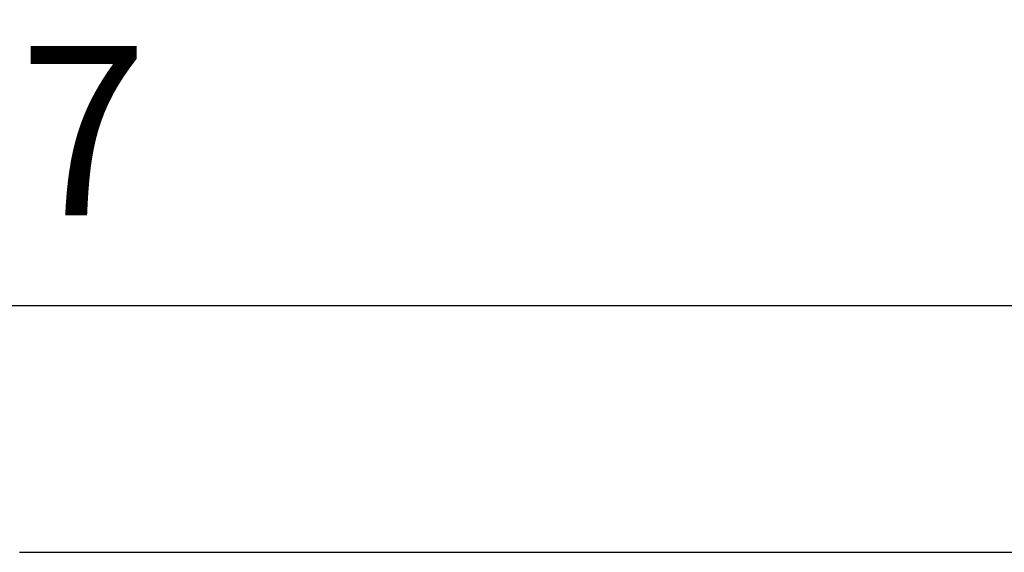
# Model space of a CAD drawing. Extents: x -3232 to -737, y 2518 to 2941.
# Drawn here: x -2990 to -2972, y 2624 to 2633 of the extents above; entities that cross this region are included whole.
import ezdxf

# ---------------------------------------------------------------- set-up
doc = ezdxf.new("R2010")
doc.units = 0
doc.layers.get('0').update_dxf_attribs({"linetype": 'CONTINUOUS'})
doc.layers.get('DEFPOINTS').update_dxf_attribs({"linetype": 'CONTINUOUS'})
doc.styles.add('標楷體', font='KAIU.TTF')
doc.dimstyles.new('NE', dxfattribs={"dimtxt": 3, "dimasz": 2.5, "dimexe": 1, "dimexo": 2, "dimgap": 1.5, "dimtad": 1, "dimdec": 0, "dimdsep": 46, "dimtxsty": '標楷體', "dimcen": 0, "dimclrd": 256, "dimclre": 256, "dimclrt": 256, "dimadec": 0, "dimazin": 0, "dimtfac": 1, "dimtdec": 0, "dimtix": 1, "dimtofl": 0, "dimtmove": 1, "dimatfit": 3, "dimfxl": 0, "dimtolj": 1, "dimtzin": 0, "dimarcsym": 0})

# ---------------------------------------------------------------- blocks, each defined once
blk = doc.blocks.new('*D0')
at = {"lineweight": -2}
for p, q in [((-3012.537, 2626.04), (-3012.537, 2629.422)), ((-2967.085, 2626.04), (-2967.085, 2629.422)), ((-3010.037, 2628.422), (-2969.585, 2628.422))]:
    blk.add_line(p, q, dxfattribs=at)
for points in [[(-3010.037, 2628.839), (-3010.037, 2628.005), (-3012.537, 2628.422)], [(-2969.585, 2628.839), (-2969.585, 2628.005), (-2967.085, 2628.422)]]:
    blk.add_solid(points)
at = {"layer": 'DEFPOINTS', "color": 0}
for p in [(-2967.085, 2628.422), (-3012.537, 2624.04), (-2967.085, 2624.04)]:
    blk.add_point(p, dxfattribs=at)
at = {"insert": (-2989.811, 2631.521), "char_height": 3, "attachment_point": 5, "style": '標楷體'}
blk.add_mtext('\\A1;37', dxfattribs=at)

msp = doc.modelspace()

# ---------------------------------------------------------------- linework, layer by layer
msp.add_line((-2989.811, 2624.04), (-2967.085, 2624.04))

# ---------------------------------------------------------------- dimensions: what is measured, and where the dimension line sits
dim = msp.add_linear_dim(base=(-2967.085, 2628.422), p1=(-3012.537, 2624.04), p2=(-2967.085, 2624.04), text='37', dimstyle='NE')
dim.commit()
dim.dimension.update_dxf_attribs({"geometry": '*D0', "text_midpoint": (-2989.811, 2631.521)})

doc.saveas('drawing.dxf')
